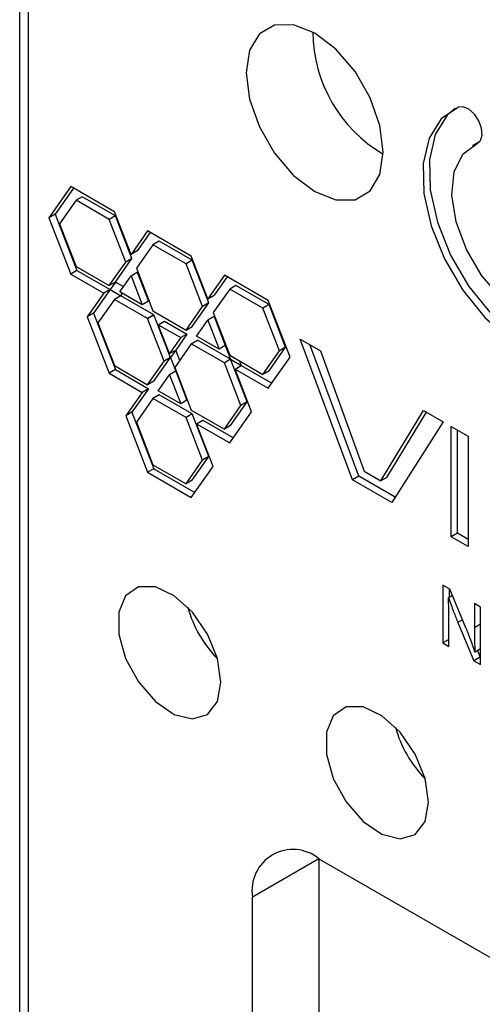
# Paper-space layout 'Sheet1' of a CAD drawing. Units: millimetres. Extents: x 3 to 429, y 3 to 276.
# Drawn here: x 321 to 328, y 195 to 212 of the extents above; entities that cross this region are included whole.
import ezdxf

# ---------------------------------------------------------------- set-up
doc = ezdxf.new("R2010")
doc.units = ezdxf.units.MM

psp = doc.layouts.new('Sheet1')

# ---------------------------------------------------------------- linework, layer by layer
at = {"color": 7, "linetype": 'Continuous', "lineweight": 25}
for p, q in [((320.506, 215.849), (320.506, 164.57)), ((320.653, 215.645), (320.653, 164.366)), ((328.323, 209.545), (328.217, 209.483)), ((328.323, 209.545), (328.343, 209.555)), ((321.376, 208.79), (321.004, 208.26)), ((321.421, 208.764), (321.11, 208.321)), ((322.121, 208.36), (321.376, 208.79)), ((321.467, 208.556), (321.185, 208.155)), ((321.573, 208.618), (321.467, 208.556)), ((322.03, 208.231), (321.467, 208.556)), ((322.137, 208.292), (321.573, 208.618)), ((321.11, 208.321), (321.004, 208.26)), ((321.004, 208.26), (321.376, 207.3)), ((321.11, 208.321), (321.482, 207.362)), ((322.137, 208.292), (322.03, 208.231)), ((322.312, 207.505), (322.03, 208.231)), ((322.403, 207.634), (322.121, 208.36)), ((322.418, 207.566), (322.137, 208.292)), ((321.185, 208.155), (321.467, 207.429)), ((322.685, 208.035), (322.403, 207.634)), ((322.729, 208.009), (322.509, 207.695)), ((323.429, 207.605), (322.685, 208.035)), ((322.775, 207.801), (322.493, 207.4)), ((322.881, 207.862), (322.775, 207.801)), ((323.339, 207.476), (322.775, 207.801)), ((323.445, 207.537), (322.881, 207.862)), ((322.137, 207.165), (322.418, 207.566)), ((322.418, 207.566), (322.312, 207.505)), ((322.509, 207.695), (322.403, 207.634)), ((323.711, 206.879), (323.429, 207.605)), ((321.467, 207.429), (322.03, 207.104)), ((322.03, 207.104), (322.312, 207.505)), ((322.493, 207.4), (322.775, 206.674)), ((323.445, 207.537), (323.339, 207.476)), ((323.62, 206.75), (323.339, 207.476)), ((323.726, 206.811), (323.445, 207.537)), ((321.482, 207.362), (321.376, 207.3)), ((321.376, 207.3), (321.94, 206.975)), ((321.482, 207.362), (322.046, 207.036)), ((322.212, 206.999), (322.403, 207.271)), ((322.403, 207.271), (322.509, 207.333)), ((322.403, 207.271), (322.594, 206.779)), ((322.509, 207.333), (322.7, 206.84)), ((323.993, 207.28), (323.711, 206.879)), ((324.038, 207.254), (323.817, 206.94)), ((324.737, 206.85), (323.993, 207.28)), ((322.137, 207.165), (322.03, 207.104)), ((322.137, 207.165), (322.046, 207.036)), ((324.083, 207.046), (323.802, 206.645)), ((324.189, 207.107), (324.083, 207.046)), ((324.647, 206.721), (324.083, 207.046)), ((324.753, 206.782), (324.189, 207.107)), ((321.94, 206.975), (321.658, 206.574)), ((322.046, 207.036), (321.764, 206.636)), ((322.046, 207.036), (321.94, 206.975)), ((322.046, 207.036), (322.227, 206.932)), ((322.227, 206.932), (322.121, 206.87)), ((322.594, 206.779), (322.212, 206.999)), ((322.791, 206.606), (322.227, 206.932)), ((323.711, 206.879), (323.817, 206.94)), ((322.121, 206.87), (321.839, 206.47)), ((322.685, 206.545), (322.121, 206.87)), ((322.7, 206.84), (322.594, 206.779)), ((323.339, 206.349), (323.62, 206.75)), ((323.445, 206.41), (323.726, 206.811)), ((323.726, 206.811), (323.62, 206.75)), ((324.753, 206.782), (324.647, 206.721)), ((324.929, 205.995), (324.647, 206.721)), ((325.11, 205.89), (324.737, 206.85)), ((325.035, 206.056), (324.753, 206.782)), ((321.764, 206.636), (321.658, 206.574)), ((321.658, 206.574), (322.03, 205.615)), ((321.764, 206.636), (322.137, 205.676)), ((322.685, 206.545), (322.791, 206.606)), ((322.791, 206.606), (322.685, 206.545)), ((322.791, 206.606), (322.685, 206.545)), ((322.685, 206.545), (322.685, 206.545)), ((322.685, 206.545), (322.685, 206.545)), ((322.966, 205.819), (322.685, 206.545)), ((322.775, 206.674), (322.775, 206.674)), ((322.775, 206.674), (322.775, 206.674)), ((322.775, 206.674), (323.339, 206.349)), ((323.072, 205.88), (322.791, 206.606)), ((322.791, 206.606), (322.791, 206.606)), ((322.791, 206.606), (322.791, 206.606)), ((323.817, 206.577), (323.711, 206.516)), ((323.802, 206.645), (324.083, 205.919)), ((323.817, 206.577), (324.008, 206.085)), ((321.839, 206.47), (322.121, 205.744)), ((322.866, 206.44), (322.972, 206.502)), ((322.866, 206.44), (323.248, 206.22)), ((323.057, 205.948), (322.866, 206.44)), ((322.972, 206.502), (323.354, 206.281)), ((323.339, 206.349), (323.445, 206.41)), ((323.52, 206.244), (323.711, 206.516)), ((323.711, 206.516), (323.902, 206.024)), ((323.248, 206.22), (323.057, 205.948)), ((323.354, 206.281), (323.163, 206.009)), ((323.354, 206.281), (323.248, 206.22)), ((323.339, 206.349), (323.339, 206.349)), ((323.339, 206.349), (323.339, 206.349)), ((323.339, 206.349), (323.339, 206.349)), ((323.902, 206.024), (323.52, 206.244)), ((323.429, 206.115), (323.148, 205.714)), ((323.429, 206.115), (323.535, 206.177)), ((323.429, 206.115), (323.429, 206.115)), ((323.429, 206.115), (323.429, 206.115)), ((323.993, 205.79), (323.429, 206.115)), ((323.429, 206.115), (323.429, 206.115)), ((324.099, 205.851), (323.535, 206.177)), ((324.008, 206.085), (323.902, 206.024)), ((324.008, 206.085), (324.099, 205.851)), ((324.753, 205.655), (325.035, 206.056)), ((325.035, 206.056), (324.929, 205.995)), ((325.281, 206.196), (325.627, 205.996)), ((326.173, 203.803), (325.281, 206.196)), ((326.279, 203.864), (325.445, 206.101)), ((322.791, 205.479), (323.072, 205.88)), ((323.072, 205.88), (322.966, 205.819)), ((323.057, 205.948), (323.163, 206.009)), ((323.163, 206.009), (323.072, 205.88)), ((323.072, 205.88), (323.163, 205.647)), ((324.083, 205.919), (324.647, 205.594)), ((324.647, 205.594), (324.929, 205.995)), ((324.737, 205.36), (325.11, 205.89)), ((325.627, 205.996), (326.371, 203.946)), ((322.121, 205.744), (322.685, 205.418)), ((322.685, 205.418), (322.966, 205.819)), ((323.148, 205.714), (323.429, 204.988)), ((324.099, 205.851), (323.993, 205.79)), ((324.274, 205.064), (323.993, 205.79)), ((324.381, 205.125), (324.099, 205.851)), ((324.099, 205.851), (324.28, 205.747)), ((324.174, 205.685), (324.28, 205.747)), ((324.28, 205.747), (324.799, 205.447)), ((322.137, 205.676), (322.03, 205.615)), ((322.03, 205.615), (322.594, 205.289)), ((322.137, 205.676), (322.7, 205.351)), ((322.866, 205.314), (323.057, 205.586)), ((323.163, 205.647), (323.057, 205.586)), ((323.057, 205.586), (323.248, 205.093)), ((323.163, 205.647), (323.354, 205.154)), ((324.456, 204.959), (324.174, 205.685)), ((324.174, 205.685), (324.737, 205.36)), ((324.753, 205.655), (324.647, 205.594)), ((322.791, 205.479), (322.685, 205.418)), ((322.594, 205.289), (322.312, 204.888)), ((322.7, 205.351), (322.418, 204.95)), ((322.7, 205.351), (322.594, 205.289)), ((322.881, 205.246), (322.775, 205.185)), ((323.248, 205.093), (322.866, 205.314)), ((323.445, 204.921), (322.881, 205.246)), ((322.775, 205.185), (322.493, 204.784)), ((323.339, 204.859), (322.775, 205.185)), ((323.354, 205.154), (323.248, 205.093)), ((323.993, 204.663), (324.274, 205.064)), ((324.099, 204.724), (324.381, 205.125)), ((324.381, 205.125), (324.274, 205.064)), ((322.418, 204.95), (322.312, 204.888)), ((322.312, 204.888), (322.685, 203.929)), ((322.418, 204.95), (322.791, 203.99)), ((323.445, 204.921), (323.339, 204.859)), ((323.429, 204.988), (323.993, 204.663)), ((323.726, 204.195), (323.445, 204.921)), ((324.083, 204.429), (324.456, 204.959)), ((326.655, 203.782), (327.384, 204.982)), ((326.761, 203.843), (327.435, 204.953)), ((327.384, 204.982), (327.718, 204.789)), ((322.493, 204.784), (322.775, 204.058)), ((323.62, 204.133), (323.339, 204.859)), ((323.52, 204.755), (323.626, 204.816)), ((323.802, 204.029), (323.52, 204.755)), ((323.52, 204.755), (324.083, 204.429)), ((323.626, 204.816), (324.145, 204.517)), ((324.099, 204.724), (323.993, 204.663)), ((327.718, 204.789), (326.842, 203.417)), ((327.855, 204.71), (328.145, 204.543)), ((327.855, 202.832), (327.855, 204.71)), ((327.961, 202.893), (327.961, 204.649)), ((328.145, 204.543), (328.145, 202.665)), ((322.775, 204.058), (323.339, 203.732)), ((323.339, 203.732), (323.62, 204.133)), ((323.445, 203.794), (323.726, 204.195)), ((323.726, 204.195), (323.62, 204.133)), ((322.791, 203.99), (322.685, 203.929)), ((322.685, 203.929), (323.429, 203.499)), ((322.791, 203.99), (323.491, 203.586)), ((323.429, 203.499), (323.802, 204.029)), ((326.279, 203.864), (326.173, 203.803)), ((326.899, 203.506), (326.279, 203.864)), ((326.371, 203.946), (326.655, 203.782)), ((323.445, 203.794), (323.339, 203.732)), ((326.842, 203.417), (326.173, 203.803)), ((326.761, 203.843), (326.655, 203.782)), ((327.961, 202.893), (327.855, 202.832)), ((328.145, 202.787), (327.961, 202.893)), ((328.145, 202.665), (327.855, 202.832)), ((327.832, 201.938), (327.713, 202.007)), ((327.713, 202.007), (327.713, 201.027)), ((327.819, 201.945), (327.819, 201.799)), ((328.106, 201.28), (327.832, 201.938)), ((327.876, 201.832), (327.807, 201.792)), ((327.807, 201.792), (327.811, 201.792)), ((327.877, 201.83), (327.811, 201.792)), ((328.352, 201.637), (328.249, 201.696)), ((328.249, 201.696), (328.249, 201.285)), ((328.352, 200.658), (328.352, 201.637)), ((327.816, 200.967), (327.816, 201.386)), ((327.97, 201.374), (328.241, 200.722)), ((327.816, 201.086), (327.713, 201.027)), ((327.713, 201.027), (327.816, 200.967)), ((328.261, 200.871), (328.259, 200.871)), ((328.352, 200.924), (328.261, 200.871)), ((328.301, 200.894), (328.347, 200.783)), ((328.347, 200.783), (328.241, 200.722)), ((328.241, 200.722), (328.352, 200.658)), ((328.347, 200.783), (328.352, 200.781)), ((325.603, 197.355), (324.471, 196.702)), ((325.603, 197.355), (338.189, 190.089)), ((325.603, 197.355), (325.603, 179.554)), ((324.471, 178.901), (324.471, 196.702))]:
    psp.add_line(p, q, dxfattribs=at)
at = {"color": 208, "linetype": 'Continuous', "lineweight": 25}
for p, q in [((328.325, 209.538), (328.295, 209.52)), ((322.137, 207.165), (322.273, 207.087)), ((322.227, 206.932), (322.257, 206.974)), ((324.022, 206.077), (324.008, 206.085)), ((323.231, 205.833), (323.163, 206.009)), ((324.251, 205.822), (324.28, 205.747)), ((323.163, 205.647), (323.17, 205.657)), ((328.048, 201.419), (327.97, 201.374)), ((328.352, 201.345), (328.249, 201.285))]:
    psp.add_line(p, q, dxfattribs=at)
at = {"color": 7, "linetype": 'Continuous', "lineweight": 25, "flags": 128}
for points in [[(326.698, 209.379), (326.641, 209.828), (326.475, 210.299), (326.217, 210.746), (325.892, 211.125), (325.532, 211.399), (325.171, 211.541), (324.846, 211.538), (324.588, 211.389), (324.422, 211.109), (324.365, 210.725), (324.422, 210.276), (324.588, 209.805), (324.846, 209.358), (325.171, 208.979), (325.532, 208.705), (325.892, 208.563), (326.217, 208.567), (326.475, 208.716), (326.641, 208.995), (326.698, 209.379)], [(327.976, 210.142), (327.682, 209.942), (327.478, 209.616), (327.379, 209.183), (327.391, 208.674), (327.513, 208.121), (327.738, 207.561), (328.05, 207.03), (328.429, 206.564), (328.85, 206.193), (329.285, 205.942), (329.706, 205.827), (330.085, 205.855), (330.397, 206.026), (330.621, 206.327), (330.744, 206.739), (330.756, 207.234), (330.657, 207.781), (330.453, 208.343), (330.158, 208.883)], [(327.922, 210.118), (327.788, 210.004), (327.584, 209.677), (327.485, 209.245), (327.497, 208.735), (327.619, 208.182), (327.844, 207.622), (328.156, 207.091), (328.535, 206.625), (328.956, 206.254), (329.391, 206.003), (329.812, 205.888), (330.191, 205.917), (330.319, 205.965)], [(328.295, 209.52), (328.355, 209.573), (328.382, 209.664), (328.372, 209.781), (328.325, 209.906), (328.25, 210.019), (328.157, 210.104), (328.061, 210.147), (327.976, 210.142)], [(329.84, 208.628), (330.081, 208.172), (330.228, 207.7), (330.268, 207.257), (330.197, 206.884), (330.021, 206.616), (329.757, 206.476), (329.429, 206.479), (329.067, 206.623), (328.706, 206.896), (328.378, 207.272), (328.114, 207.717), (327.938, 208.188), (327.866, 208.644), (327.906, 209.041), (328.054, 209.342), (328.295, 209.52)], [(323.934, 200.36), (323.875, 200.76), (323.705, 201.174), (323.448, 201.547), (323.138, 201.827), (322.817, 201.978), (322.529, 201.979), (322.311, 201.829), (322.195, 201.549), (322.195, 201.177), (322.311, 200.763), (322.529, 200.363), (322.817, 200.03), (323.138, 199.811), (323.448, 199.734), (323.705, 199.81), (323.875, 200.028), (323.934, 200.36)], [(327.469, 198.319), (327.41, 198.719), (327.24, 199.133), (326.983, 199.506), (326.673, 199.786), (326.353, 199.937), (326.064, 199.938), (325.847, 199.788), (325.731, 199.508), (325.731, 199.136), (325.847, 198.722), (326.064, 198.322), (326.353, 197.989), (326.673, 197.77), (326.983, 197.693), (327.24, 197.769), (327.41, 197.987), (327.469, 198.319)]]:
    psp.add_lwpolyline(points, dxfattribs=at)
at = {"color": 7, "linetype": 'Continuous', "lineweight": 25}
for centre, radius, start, end in [((327.94, 211.442), 2.443, 180.5548, 239.4398), ((325.345, 202.187), 2.053, 195.6774, 224.3172), ((328.881, 200.146), 2.053, 195.6788, 224.3158), ((325.161, 196.813), 0.699, 50.7967, 189.214)]:
    psp.add_arc(centre, radius, start, end, dxfattribs=at)
for points, knots in [([(327.816, 201.386), (327.816, 201.461), (327.815, 201.595), (327.81, 201.732), (327.807, 201.792)], [0, 0, 0, 0, 0.560004, 1, 1, 1, 1]), ([(327.811, 201.792), (327.838, 201.713), (327.887, 201.574), (327.945, 201.435), (327.97, 201.374)], [0, 0, 0, 0, 0.559968, 1, 1, 1, 1]), ([(328.259, 200.871), (328.232, 200.948), (328.186, 201.085), (328.13, 201.221), (328.106, 201.28)], [0, 0, 0, 0, 0.559964, 1, 1, 1, 1]), ([(328.249, 201.285), (328.249, 201.209), (328.249, 201.073), (328.257, 200.933), (328.261, 200.871)], [0, 0, 0, 0, 0.560006, 1, 1, 1, 1])]:
    psp.add_open_spline(points, degree=3, knots=knots, dxfattribs=at)

doc.saveas('drawing.dxf')
